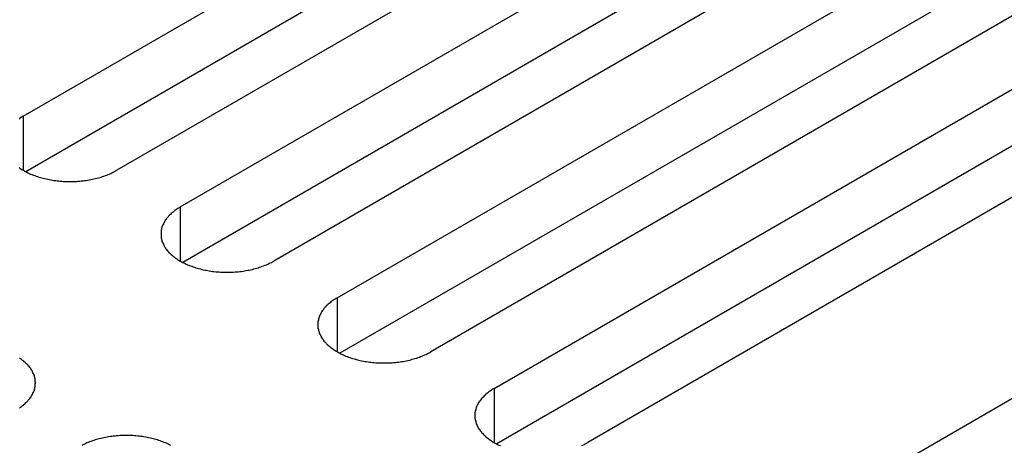
# Model space of a CAD drawing. Extents: x 0 to 2100, y 0 to 1485.
# Drawn here: x 1547 to 1568, y 599 to 608 of the extents above; entities that cross this region are included whole.
import ezdxf

# ---------------------------------------------------------------- set-up
doc = ezdxf.new("R2010")
doc.units = 0
doc.header["$LTSCALE"] = 5
doc.layers.add('VISIBLE__ISO_', color=7, linetype='CONTINUOUS')
doc.layers.add('VISIBLE_NARROW__ISO_', color=7, linetype='CONTINUOUS')

msp = doc.modelspace()

# ---------------------------------------------------------------- linework, layer by layer
at = {"layer": 'VISIBLE__ISO_'}
for p, q in [((1546.781, 606.105), (1562.444, 615.147)), ((1562.444, 613.922), (1546.836, 604.911)), ((1564.459, 613.984), (1548.796, 604.941)), ((1550.163, 604.152), (1565.826, 613.195)), ((1567.841, 612.031), (1552.178, 602.988)), ((1565.826, 611.97), (1550.218, 602.959)), ((1553.545, 602.199), (1569.208, 611.242)), ((1569.208, 610.017), (1553.6, 601.006)), ((1571.223, 610.078), (1555.561, 601.036)), ((1556.927, 600.247), (1572.59, 609.289)), ((1572.59, 608.065), (1556.982, 599.053)), ((1574.605, 608.126), (1558.943, 599.083)), ((1562.691, 596.919), (1578.353, 605.962))]:
    msp.add_line(p, q, dxfattribs=at)
for points in [[(1546.78, 606.105, 0), (1546.76, 606.09, 0), (1546.73, 606.075, 0), (1546.71, 606.06, 0), (1546.69, 606.045, 0)], [(1546.69, 605.001, 0), (1546.71, 604.985, 0), (1546.73, 604.97, 0), (1546.76, 604.955, 0), (1546.78, 604.941, 0), (1546.81, 604.927, 0), (1546.83, 604.913, 0), (1546.86, 604.9, 0), (1546.88, 604.887, 0), (1546.91, 604.874, 0), (1546.94, 604.862, 0), (1546.97, 604.85, 0), (1547, 604.839, 0), (1547.03, 604.828, 0), (1547.06, 604.817, 0), (1547.09, 604.807, 0), (1547.12, 604.797, 0), (1547.15, 604.788, 0), (1547.18, 604.779, 0), (1547.21, 604.771, 0), (1547.24, 604.763, 0), (1547.28, 604.755, 0), (1547.31, 604.748, 0), (1547.34, 604.742, 0), (1547.38, 604.735, 0), (1547.41, 604.73, 0), (1547.44, 604.725, 0), (1547.48, 604.72, 0), (1547.51, 604.716, 0), (1547.55, 604.712, 0), (1547.58, 604.709, 0), (1547.61, 604.706, 0), (1547.65, 604.704, 0), (1547.68, 604.702, 0), (1547.72, 604.701, 0), (1547.75, 604.7, 0), (1547.79, 604.7, 0), (1547.82, 604.7, 0), (1547.86, 604.701, 0), (1547.89, 604.702, 0), (1547.93, 604.704, 0), (1547.96, 604.706, 0), (1548, 604.709, 0), (1548.03, 604.712, 0), (1548.07, 604.716, 0), (1548.1, 604.72, 0), (1548.14, 604.725, 0), (1548.17, 604.73, 0), (1548.2, 604.735, 0), (1548.24, 604.742, 0), (1548.27, 604.748, 0), (1548.3, 604.755, 0), (1548.33, 604.763, 0), (1548.37, 604.771, 0), (1548.4, 604.779, 0), (1548.43, 604.788, 0), (1548.46, 604.797, 0), (1548.49, 604.807, 0), (1548.52, 604.817, 0), (1548.55, 604.828, 0), (1548.58, 604.839, 0), (1548.61, 604.85, 0), (1548.64, 604.862, 0), (1548.67, 604.874, 0), (1548.69, 604.887, 0), (1548.72, 604.9, 0), (1548.75, 604.913, 0), (1548.77, 604.927, 0), (1548.8, 604.941, 0)], [(1550.16, 604.152, 0), (1550.14, 604.137, 0), (1550.11, 604.123, 0), (1550.09, 604.107, 0), (1550.07, 604.092, 0), (1550.05, 604.076, 0), (1550.03, 604.06, 0), (1550.01, 604.044, 0), (1549.99, 604.027, 0), (1549.97, 604.01, 0), (1549.95, 603.993, 0), (1549.93, 603.976, 0), (1549.91, 603.958, 0), (1549.9, 603.94, 0), (1549.88, 603.922, 0), (1549.87, 603.904, 0), (1549.85, 603.885, 0), (1549.84, 603.866, 0), (1549.83, 603.847, 0), (1549.82, 603.828, 0), (1549.81, 603.809, 0), (1549.8, 603.79, 0), (1549.79, 603.77, 0), (1549.78, 603.75, 0), (1549.77, 603.731, 0), (1549.77, 603.711, 0), (1549.76, 603.691, 0), (1549.76, 603.671, 0), (1549.75, 603.651, 0), (1549.75, 603.631, 0), (1549.75, 603.61, 0), (1549.75, 603.59, 0), (1549.75, 603.57, 0), (1549.75, 603.55, 0), (1549.75, 603.53, 0), (1549.75, 603.51, 0), (1549.75, 603.489, 0), (1549.76, 603.469, 0), (1549.76, 603.449, 0), (1549.77, 603.429, 0), (1549.77, 603.41, 0), (1549.78, 603.39, 0), (1549.79, 603.37, 0), (1549.8, 603.351, 0), (1549.81, 603.331, 0), (1549.82, 603.312, 0), (1549.83, 603.293, 0), (1549.84, 603.274, 0), (1549.85, 603.255, 0), (1549.87, 603.237, 0), (1549.88, 603.218, 0), (1549.9, 603.2, 0), (1549.91, 603.182, 0), (1549.93, 603.165, 0), (1549.95, 603.147, 0), (1549.97, 603.13, 0), (1549.99, 603.113, 0), (1550.01, 603.096, 0), (1550.03, 603.08, 0), (1550.05, 603.064, 0), (1550.07, 603.048, 0), (1550.09, 603.033, 0), (1550.11, 603.018, 0), (1550.14, 603.003, 0), (1550.16, 602.988, 0), (1550.19, 602.974, 0), (1550.21, 602.961, 0), (1550.24, 602.947, 0), (1550.27, 602.934, 0), (1550.29, 602.922, 0), (1550.32, 602.909, 0), (1550.35, 602.897, 0), (1550.38, 602.886, 0), (1550.41, 602.875, 0), (1550.44, 602.864, 0), (1550.47, 602.854, 0), (1550.5, 602.845, 0), (1550.53, 602.835, 0), (1550.56, 602.826, 0), (1550.59, 602.818, 0), (1550.63, 602.81, 0), (1550.66, 602.803, 0), (1550.69, 602.795, 0), (1550.72, 602.789, 0), (1550.76, 602.783, 0), (1550.79, 602.777, 0), (1550.82, 602.772, 0), (1550.86, 602.767, 0), (1550.89, 602.763, 0), (1550.93, 602.759, 0), (1550.96, 602.756, 0), (1551, 602.754, 0), (1551.03, 602.751, 0), (1551.07, 602.75, 0), (1551.1, 602.748, 0), (1551.14, 602.748, 0), (1551.17, 602.747, 0), (1551.21, 602.748, 0), (1551.24, 602.748, 0), (1551.28, 602.75, 0), (1551.31, 602.751, 0), (1551.35, 602.754, 0), (1551.38, 602.756, 0), (1551.41, 602.759, 0), (1551.45, 602.763, 0), (1551.48, 602.767, 0), (1551.52, 602.772, 0), (1551.55, 602.777, 0), (1551.58, 602.783, 0), (1551.62, 602.789, 0), (1551.65, 602.795, 0), (1551.68, 602.803, 0), (1551.72, 602.81, 0), (1551.75, 602.818, 0), (1551.78, 602.826, 0), (1551.81, 602.835, 0), (1551.84, 602.845, 0), (1551.87, 602.854, 0), (1551.9, 602.864, 0), (1551.93, 602.875, 0), (1551.96, 602.886, 0), (1551.99, 602.897, 0), (1552.02, 602.909, 0), (1552.05, 602.922, 0), (1552.07, 602.934, 0), (1552.1, 602.947, 0), (1552.13, 602.961, 0), (1552.15, 602.974, 0), (1552.18, 602.988, 0)], [(1553.55, 602.199, 0), (1553.52, 602.185, 0), (1553.5, 602.17, 0), (1553.47, 602.155, 0), (1553.45, 602.139, 0), (1553.43, 602.124, 0), (1553.41, 602.108, 0), (1553.39, 602.091, 0), (1553.37, 602.075, 0), (1553.35, 602.058, 0), (1553.33, 602.04, 0), (1553.31, 602.023, 0), (1553.3, 602.005, 0), (1553.28, 601.987, 0), (1553.26, 601.969, 0), (1553.25, 601.951, 0), (1553.24, 601.932, 0), (1553.22, 601.914, 0), (1553.21, 601.895, 0), (1553.2, 601.876, 0), (1553.19, 601.856, 0), (1553.18, 601.837, 0), (1553.17, 601.817, 0), (1553.16, 601.798, 0), (1553.16, 601.778, 0), (1553.15, 601.758, 0), (1553.14, 601.738, 0), (1553.14, 601.718, 0), (1553.13, 601.698, 0), (1553.13, 601.678, 0), (1553.13, 601.658, 0), (1553.13, 601.638, 0), (1553.13, 601.617, 0), (1553.13, 601.597, 0), (1553.13, 601.577, 0), (1553.13, 601.557, 0), (1553.13, 601.537, 0), (1553.14, 601.517, 0), (1553.14, 601.497, 0), (1553.15, 601.477, 0), (1553.16, 601.457, 0), (1553.16, 601.437, 0), (1553.17, 601.418, 0), (1553.18, 601.398, 0), (1553.19, 601.379, 0), (1553.2, 601.359, 0), (1553.21, 601.34, 0), (1553.22, 601.321, 0), (1553.24, 601.303, 0), (1553.25, 601.284, 0), (1553.26, 601.266, 0), (1553.28, 601.248, 0), (1553.3, 601.23, 0), (1553.31, 601.212, 0), (1553.33, 601.194, 0), (1553.35, 601.177, 0), (1553.37, 601.16, 0), (1553.39, 601.144, 0), (1553.41, 601.127, 0), (1553.43, 601.111, 0), (1553.45, 601.096, 0), (1553.47, 601.08, 0), (1553.5, 601.065, 0), (1553.52, 601.05, 0), (1553.55, 601.036, 0), (1553.57, 601.022, 0), (1553.6, 601.008, 0), (1553.62, 600.994, 0), (1553.65, 600.981, 0), (1553.68, 600.969, 0), (1553.7, 600.957, 0), (1553.73, 600.945, 0), (1553.76, 600.933, 0), (1553.79, 600.922, 0), (1553.82, 600.912, 0), (1553.85, 600.902, 0), (1553.88, 600.892, 0), (1553.91, 600.883, 0), (1553.94, 600.874, 0), (1553.98, 600.865, 0), (1554.01, 600.857, 0), (1554.04, 600.85, 0), (1554.07, 600.843, 0), (1554.11, 600.836, 0), (1554.14, 600.83, 0), (1554.17, 600.825, 0), (1554.21, 600.819, 0), (1554.24, 600.815, 0), (1554.27, 600.811, 0), (1554.31, 600.807, 0), (1554.34, 600.804, 0), (1554.38, 600.801, 0), (1554.41, 600.799, 0), (1554.45, 600.797, 0), (1554.48, 600.796, 0), (1554.52, 600.795, 0), (1554.55, 600.795, 0), (1554.59, 600.795, 0), (1554.62, 600.796, 0), (1554.66, 600.797, 0), (1554.69, 600.799, 0), (1554.73, 600.801, 0), (1554.76, 600.804, 0), (1554.8, 600.807, 0), (1554.83, 600.811, 0), (1554.87, 600.815, 0), (1554.9, 600.819, 0), (1554.93, 600.825, 0), (1554.97, 600.83, 0), (1555, 600.836, 0), (1555.03, 600.843, 0), (1555.07, 600.85, 0), (1555.1, 600.857, 0), (1555.13, 600.865, 0), (1555.16, 600.874, 0), (1555.19, 600.883, 0), (1555.22, 600.892, 0), (1555.26, 600.902, 0), (1555.29, 600.912, 0), (1555.32, 600.922, 0), (1555.34, 600.933, 0), (1555.37, 600.945, 0), (1555.4, 600.957, 0), (1555.43, 600.969, 0), (1555.46, 600.981, 0), (1555.48, 600.994, 0), (1555.51, 601.008, 0), (1555.54, 601.022, 0), (1555.56, 601.036, 0)], [(1546.7, 599.828, 0), (1546.72, 599.843, 0), (1546.74, 599.859, 0), (1546.76, 599.875, 0), (1546.79, 599.892, 0), (1546.8, 599.908, 0), (1546.82, 599.925, 0), (1546.84, 599.942, 0), (1546.86, 599.96, 0), (1546.88, 599.978, 0), (1546.89, 599.995, 0), (1546.91, 600.014, 0), (1546.92, 600.032, 0), (1546.94, 600.051, 0), (1546.95, 600.069, 0), (1546.96, 600.088, 0), (1546.97, 600.107, 0), (1546.98, 600.127, 0), (1546.99, 600.146, 0), (1547, 600.165, 0), (1547.01, 600.185, 0), (1547.02, 600.205, 0), (1547.02, 600.225, 0), (1547.03, 600.245, 0), (1547.03, 600.265, 0), (1547.04, 600.285, 0), (1547.04, 600.305, 0), (1547.04, 600.325, 0), (1547.04, 600.345, 0), (1547.05, 600.365, 0), (1547.04, 600.386, 0), (1547.04, 600.406, 0), (1547.04, 600.426, 0), (1547.04, 600.446, 0), (1547.03, 600.466, 0), (1547.03, 600.486, 0), (1547.02, 600.506, 0), (1547.02, 600.526, 0), (1547.01, 600.546, 0), (1547, 600.565, 0), (1546.99, 600.585, 0), (1546.98, 600.604, 0), (1546.97, 600.623, 0), (1546.96, 600.643, 0), (1546.95, 600.661, 0), (1546.94, 600.68, 0), (1546.92, 600.699, 0), (1546.91, 600.717, 0), (1546.89, 600.735, 0), (1546.88, 600.753, 0), (1546.86, 600.771, 0), (1546.84, 600.788, 0), (1546.82, 600.806, 0), (1546.8, 600.822, 0), (1546.79, 600.839, 0), (1546.76, 600.855, 0), (1546.74, 600.872, 0), (1546.72, 600.887, 0), (1546.7, 600.903, 0)], [(1556.93, 600.247, 0), (1556.9, 600.232, 0), (1556.88, 600.217, 0), (1556.86, 600.202, 0), (1556.83, 600.187, 0), (1556.81, 600.171, 0), (1556.79, 600.155, 0), (1556.77, 600.139, 0), (1556.75, 600.122, 0), (1556.73, 600.105, 0), (1556.71, 600.088, 0), (1556.7, 600.07, 0), (1556.68, 600.053, 0), (1556.66, 600.035, 0), (1556.65, 600.017, 0), (1556.63, 599.998, 0), (1556.62, 599.98, 0), (1556.61, 599.961, 0), (1556.59, 599.942, 0), (1556.58, 599.923, 0), (1556.57, 599.904, 0), (1556.56, 599.884, 0), (1556.55, 599.865, 0), (1556.54, 599.845, 0), (1556.54, 599.825, 0), (1556.53, 599.805, 0), (1556.53, 599.786, 0), (1556.52, 599.766, 0), (1556.52, 599.745, 0), (1556.51, 599.725, 0), (1556.51, 599.705, 0), (1556.51, 599.685, 0), (1556.51, 599.665, 0), (1556.51, 599.645, 0), (1556.51, 599.624, 0), (1556.51, 599.604, 0), (1556.52, 599.584, 0), (1556.52, 599.564, 0), (1556.53, 599.544, 0), (1556.53, 599.524, 0), (1556.54, 599.504, 0), (1556.54, 599.485, 0), (1556.55, 599.465, 0), (1556.56, 599.445, 0), (1556.57, 599.426, 0), (1556.58, 599.407, 0), (1556.59, 599.388, 0), (1556.61, 599.369, 0), (1556.62, 599.35, 0), (1556.63, 599.331, 0), (1556.65, 599.313, 0), (1556.66, 599.295, 0), (1556.68, 599.277, 0), (1556.7, 599.259, 0), (1556.71, 599.242, 0), (1556.73, 599.225, 0), (1556.75, 599.208, 0), (1556.77, 599.191, 0), (1556.79, 599.175, 0), (1556.81, 599.159, 0), (1556.83, 599.143, 0), (1556.86, 599.127, 0), (1556.88, 599.112, 0), (1556.9, 599.098, 0), (1556.93, 599.083, 0), (1556.95, 599.069, 0), (1556.98, 599.055, 0), (1557, 599.042, 0), (1557.03, 599.029, 0), (1557.06, 599.016, 0)], [(1549.96, 599.022, 0), (1549.93, 599.036, 0), (1549.91, 599.049, 0), (1549.88, 599.061, 0), (1549.85, 599.074, 0), (1549.82, 599.085, 0), (1549.79, 599.097, 0), (1549.76, 599.108, 0), (1549.73, 599.118, 0), (1549.7, 599.129, 0), (1549.67, 599.138, 0), (1549.64, 599.148, 0), (1549.61, 599.156, 0), (1549.58, 599.165, 0), (1549.55, 599.173, 0), (1549.52, 599.18, 0), (1549.48, 599.187, 0), (1549.45, 599.194, 0), (1549.42, 599.2, 0), (1549.38, 599.206, 0), (1549.35, 599.211, 0), (1549.31, 599.215, 0), (1549.28, 599.22, 0), (1549.25, 599.223, 0), (1549.21, 599.227, 0), (1549.18, 599.229, 0), (1549.14, 599.231, 0), (1549.11, 599.233, 0), (1549.07, 599.234, 0), (1549.04, 599.235, 0), (1549, 599.235, 0), (1548.97, 599.235, 0), (1548.93, 599.234, 0), (1548.9, 599.233, 0), (1548.86, 599.231, 0), (1548.83, 599.229, 0), (1548.79, 599.227, 0), (1548.76, 599.223, 0), (1548.72, 599.22, 0), (1548.69, 599.215, 0), (1548.66, 599.211, 0), (1548.62, 599.206, 0), (1548.59, 599.2, 0), (1548.56, 599.194, 0), (1548.52, 599.187, 0), (1548.49, 599.18, 0), (1548.46, 599.173, 0), (1548.42, 599.165, 0), (1548.39, 599.156, 0), (1548.36, 599.148, 0), (1548.33, 599.138, 0), (1548.3, 599.129, 0), (1548.27, 599.118, 0), (1548.24, 599.108, 0), (1548.21, 599.097, 0), (1548.18, 599.085, 0), (1548.15, 599.074, 0), (1548.13, 599.061, 0), (1548.1, 599.049, 0), (1548.07, 599.036, 0), (1548.05, 599.022, 0)], [(1558.81, 599.016, 0), (1558.84, 599.029, 0), (1558.87, 599.042, 0), (1558.89, 599.055, 0), (1558.92, 599.069, 0), (1558.94, 599.083, 0)]]:
    msp.add_polyline3d(points, dxfattribs=at)
at = {"layer": 'VISIBLE_NARROW__ISO_'}
for p, q in [((1546.781, 606.105), (1546.781, 604.941)), ((1550.163, 604.152), (1550.163, 602.988)), ((1553.545, 602.199), (1553.545, 601.036)), ((1556.927, 600.247), (1556.927, 599.083))]:
    msp.add_line(p, q, dxfattribs=at)

doc.saveas('drawing.dxf')
